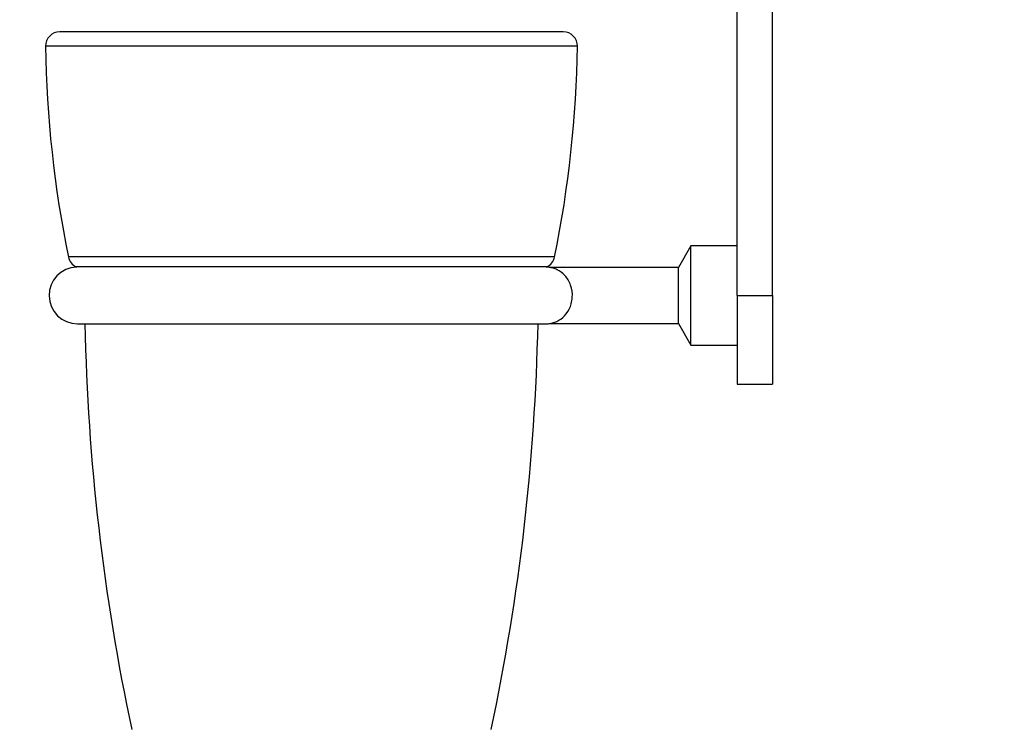
# Model space of a CAD drawing. Units: millimetres. Extents: x 0 to 835, y 0 to 1165.
# Drawn here: x 130 to 269, y 575 to 675 of the extents above; entities that cross this region are included whole.
import ezdxf
from ezdxf import colors
from ezdxf.entities.mleader import LeaderData, LeaderLine
from ezdxf.math import Vec2, Vec3

# ---------------------------------------------------------------- set-up
doc = ezdxf.new("R2010")
doc.units = ezdxf.units.MM
doc.layers.add('DV4_Défaut', color=7, linetype='Continuous')
doc.layers.add('Défaut', color=7, linetype='Continuous')

# ---------------------------------------------------------------- blocks, each defined once
blk = doc.blocks.new('_DOT')
at = {"color": 0}
blk.add_line((0, 0), (-1, 0), dxfattribs=at)
at = {"color": 0, "const_width": 0.333}
blk.add_lwpolyline([(-0.1665, 0, 1), (0.1665, 0, 1)], format="xyb", close=True, dxfattribs=at)
blk = doc.blocks.new('SE3')
at = {"layer": 'DV4_Défaut', "color": 7, "linetype": 'Continuous'}
for p, q in [((235.86, 636.5), (235.86, 698.92)), ((230.86, 636.5), (230.86, 697.41)), ((206.35, 673.7), (135.37, 673.7)), ((208.35, 671.68), (133.37, 671.68)), ((224.36, 643.5), (222.61, 640.47)), ((224.36, 629.5), (224.36, 643.5)), ((230.86, 643.5), (224.36, 643.5)), ((205.13, 641.93), (136.59, 641.93)), ((204.02, 640.52), (137.7, 640.52)), ((222.61, 640.47), (204.37, 640.47)), ((222.61, 632.53), (222.61, 640.47)), ((230.86, 636.5), (230.86, 624)), ((230.86, 636.5), (235.86, 636.5)), ((235.86, 636.5), (235.86, 624)), ((137.86, 632.5), (203.86, 632.5)), ((204.36, 632.53), (222.61, 632.53)), ((222.61, 632.53), (224.36, 629.5)), ((224.36, 629.5), (230.86, 629.5)), ((230.86, 624), (235.86, 624))]:
    blk.add_line(p, q, dxfattribs=at)
for centre, radius, start, end in [((135.37, 671.7), 2, 90, 180.7346), ((206.35, 671.7), 2, 359.2654, 90), ((291.36, 673.7), 158, 180.7346, 191.6018), ((50.36, 673.7), 158, 348.3982, 359.2654), ((138.55, 642.33), 2, 191.6018, 245.0474), ((203.17, 642.33), 2, 294.9526, 348.3982), ((137.86, 636.5), 4, 91.7736, 270), ((203.86, 636.5), 4, 82.7141, 88.2264), ((444.14, 638.7), 305.29, 181.1637, 191.9891), ((-102.43, 638.7), 305.29, 348.0109, 358.8363), ((203.86, 636.5), 4, 270, 277.2434)]:
    blk.add_arc(centre, radius, start, end, dxfattribs=at)
blk.add_open_spline([(204.36, 632.53), (204.36, 632.53), (204.37, 632.54), (204.42, 632.54), (204.5, 632.55), (204.76, 632.6), (204.96, 632.66), (205.54, 632.87), (205.93, 633.08), (206.63, 633.69), (206.95, 634.08), (207.43, 635.04), (207.6, 635.62), (207.67, 636.82), (207.59, 637.43), (207.21, 638.5), (206.92, 638.95), (206.27, 639.67), (205.9, 639.94), (205.33, 640.22), (205.13, 640.29), (204.75, 640.41), (204.54, 640.45), (204.38, 640.47), (204.36, 640.47), (204.36, 640.47)], degree=3, knots=[0, 0, 0, 0, 0.009529, 0.009529, 0.040909, 0.040909, 0.103671, 0.103671, 0.229193, 0.229193, 0.354716, 0.354716, 0.480239, 0.480239, 0.605762, 0.605762, 0.731284, 0.731284, 0.856807, 0.856807, 0.919568, 0.919568, 0.98233, 0.98233, 1, 1, 1, 1], dxfattribs=at)

msp = doc.modelspace()

# ---------------------------------------------------------------- block references
at = {"layer": 'Défaut'}
msp.add_blockref('SE3', (0, 0), dxfattribs=at)

# ---------------------------------------------------------------- leaders
at = {"layer": 'Défaut', "color": 7, "linetype": 'Continuous'}
ml = msp.add_multileader_mtext('Standard', dxfattribs=at)
ml.set_content('{\\pxsm0.9;\\fSolid Edge ISO|b1||i0||c0|p34;\\W1.;17/11/2020\\P}', color=256)
ml.set_leader_properties()
ml.set_arrow_properties(name='DOT')
ml.build(insert=Vec2(0, 0))
ml.multileader.update_dxf_attribs({"leader_type": 0, "dogleg_length": 0, "arrow_head_size": 12})
ctx = ml.context
ctx.base_point, ctx.char_height, ctx.arrow_head_size, ctx.landing_gap_size = Vec3(747.02, 1157.46), 12, 12, 4.2
notes = []
notes.append((ctx, [(0, (0, 0, 0), (0, 0), (1, 0), 1, [])]))
ctx.mtext.insert = Vec3(749.02, 1163.58)
for ctx, leaders in notes:
    for number, flags, end, landing, length, lines in leaders:
        leader = LeaderData()
        leader.index, (leader.has_last_leader_line, leader.has_dogleg_vector, leader.attachment_direction) = number, flags
        leader.last_leader_point, leader.dogleg_vector, leader.dogleg_length = Vec3(end), Vec3(landing), length
        for number, points, colour, breaks in lines:
            line = LeaderLine()
            line.index, line.vertices, line.color, line.breaks = number, Vec3.list(points), colors.encode_raw_color(colour), breaks
            leader.lines.append(line)
        ctx.leaders.append(leader)

doc.saveas('drawing.dxf')
